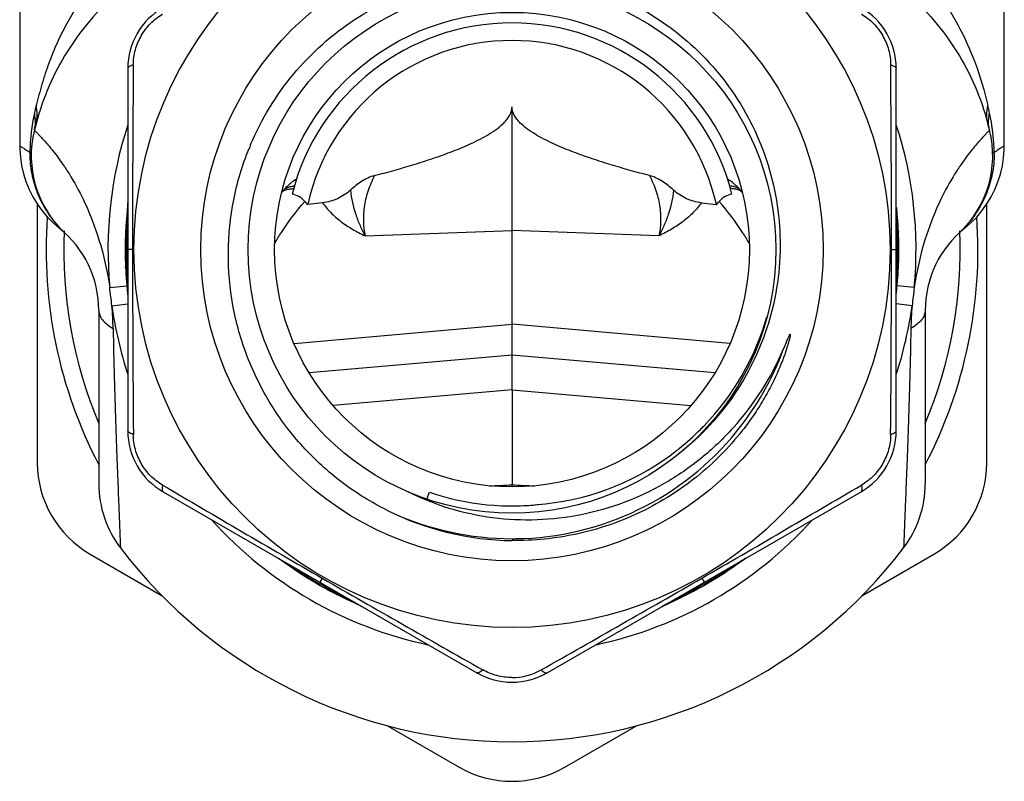
# Model space of a CAD drawing. Units: millimetres. Extents: x 0 to 297, y 0 to 210.
# Drawn here: x 17 to 45, y 81 to 103 of the extents above; entities that cross this region are included whole.
import ezdxf

# ---------------------------------------------------------------- set-up
doc = ezdxf.new("R2010")
doc.units = ezdxf.units.MM
doc.header["$LTSCALE"] = 16.335
doc.layers.get('0').update_dxf_attribs({"linetype": 'CONTINUOUS'})
doc.layers.add('A_STD', color=7, linetype='CONTINUOUS')
doc.layers.add('KOSMETIK', color=7, linetype='CONTINUOUS')

msp = doc.modelspace()

# ---------------------------------------------------------------- linework, layer by layer
at = {"color": 7, "linetype": 'Continuous'}
for p, q in [((45.428, 99.145), (45.428, 104.598)), ((20.503, 101.364), (20.503, 91.058)), ((42.353, 91.058), (42.353, 101.364)), ((17.895, 99.799), (17.846, 99.609)), ((45.009, 99.609), (44.96, 99.799)), ((45.426, 99.058), (45.428, 99.164)), ((17.928, 97.506), (17.928, 90.149)), ((44.928, 90.149), (44.928, 97.506)), ((42.382, 97.232), (42.367, 97.406)), ((42.39, 97.135), (42.382, 97.232)), ((42.397, 97.032), (42.39, 97.135)), ((42.411, 96.815), (42.408, 96.87)), ((42.416, 96.725), (42.411, 96.815)), ((42.416, 96.725), (42.416, 96.725)), ((42.399, 95.407), (42.405, 95.509)), ((42.405, 95.509), (42.412, 95.616)), ((42.412, 95.616), (42.416, 95.698)), ((42.364, 94.975), (42.385, 95.227)), ((42.385, 95.227), (42.392, 95.313)), ((42.392, 95.313), (42.399, 95.407)), ((43.178, 94.48), (43.178, 89.545)), ((19.678, 94.161), (19.678, 90.661)), ((37.192, 92.707), (31.428, 93.211)), ((21.503, 89.326), (30.428, 84.173)), ((32.428, 84.173), (41.353, 89.326)), ((29.01, 89.112), (29.078, 89.31)), ((19.428, 87.551), (21.481, 86.365)), ((37.787, 87.234), (37.992, 87.376)), ((41.374, 86.365), (43.428, 87.551)), ((37.623, 87.121), (37.707, 87.179)), ((37.707, 87.179), (37.787, 87.234)), ((37.367, 86.953), (37.442, 87.001)), ((37.367, 86.953), (37.367, 86.952)), ((37.442, 87.001), (37.488, 87.031)), ((36.054, 86.23), (36.132, 86.267)), ((36.132, 86.267), (36.217, 86.308)), ((36.217, 86.308), (36.308, 86.353)), ((36.308, 86.353), (36.405, 86.402)), ((36.405, 86.402), (36.477, 86.438)), ((35.751, 86.087), (35.799, 86.11)), ((35.799, 86.11), (35.916, 86.165)), ((35.916, 86.165), (36.054, 86.23)), ((27.889, 82.666), (29.928, 81.489)), ((32.928, 81.489), (34.966, 82.666))]:
    msp.add_line(p, q, dxfattribs=at)
at = {"color": 9, "linetype": 'Continuous'}
for p, q in [((42.362, 97.329), (42.365, 97.253)), ((42.365, 97.253), (42.367, 97.212)), ((42.376, 96.983), (42.377, 96.933)), ((42.377, 96.933), (42.379, 96.881)), ((42.867, 95.137), (42.381, 95.183)), ((42.805, 94.608), (42.353, 94.672))]:
    msp.add_line(p, q, dxfattribs=at)
at = {"color": 7, "linetype": 'Continuous'}
for points in [[(44.303, 96.822), (44.476, 96.972), (44.642, 97.139), (44.793, 97.319), (44.93, 97.51), (45.052, 97.711), (45.158, 97.921), (45.247, 98.138), (45.318, 98.362), (45.372, 98.591), (45.408, 98.823), (45.426, 99.058)], [(42.408, 96.87), (42.405, 96.925), (42.397, 97.032)], [(37.992, 87.376), (38.041, 87.41), (38.06, 87.423), (38.072, 87.431)], [(38.072, 87.431), (38.074, 87.433), (38.084, 87.439), (38.087, 87.441)], [(37.488, 87.031), (37.534, 87.061), (37.623, 87.121)], [(35.693, 86.059), (35.695, 86.06), (35.703, 86.064), (35.715, 86.07), (35.731, 86.078), (35.751, 86.087)]]:
    msp.add_lwpolyline(points, dxfattribs=at)
msp.add_circle((31.428, 96.211), 7.5, dxfattribs=at)
for centre, radius, start, end in [((22.503, 101.364), 2, 120, 180), ((40.353, 101.364), 2, 0, 60), ((31.428, 96.211), 14, 14.0439, 14.8477), ((42.099, 98.881), 3, 312.8278, 14.0438), ((31.382, 96.078), 8.019, 157.0915, 158.0125), ((31.428, 96.211), 13.25, 175.9824, 207.517), ((31.428, 96.211), 13.25, 332.483, 4.0172), ((31.428, 96.211), 12.75, 177.6112, 202.8087), ((31.428, 96.211), 11, 355.8119, 3.149), ((46.178, 94.48), 3, 128.6911, 180), ((31.428, 96.211), 12.75, 337.1913, 2.3888), ((31.516, 96.365), 7.453, 316.1375, 343.9143), ((31.667, 96.587), 8.139, 318.0219, 336.714), ((22.503, 91.058), 2, 180, 240), ((31.555, 96.334), 7.404, 308.6578, 315.0861), ((31.56, 96.328), 7.396, 315.0891, 316.1138), ((40.353, 91.058), 2, 300, 360), ((31.593, 96.278), 7.337, 276.191, 308.0824), ((31.564, 96.323), 7.39, 308.0483, 308.6555), ((20.928, 90.149), 3, 180, 240), ((41.928, 90.149), 3, 300, 360), ((40.178, 89.545), 3, 322.6982, 360), ((31.428, 96.211), 7.29, 251.194, 277.5385), ((31.525, 96.1), 8.165, 243.5081, 269.3148), ((31.427, 96.223), 7.302, 270.0055, 277.5316), ((31.428, 96.211), 14, 217.3018, 322.6982), ((31.428, 96.211), 11, 297.3219, 302.6781), ((31.428, 85.906), 2, 240, 300), ((31.428, 84.087), 3, 240, 300)]:
    msp.add_arc(centre, radius, start, end, dxfattribs=at)
at = {"color": 9, "linetype": 'Continuous'}
for centre, radius, start, end in [((27.535, 96.269), 17.887, 12.3457, 13.0594), ((39.554, 98.899), 5.585, 8.7905, 12.3559), ((31.428, 96.211), 11.49, 354.636, 17.9977), ((39.427, 98.877), 5.713, 7.6212, 8.8176), ((39.557, 98.894), 5.582, 6.3645, 7.6171), ((39.446, 98.883), 5.694, 2.3586, 6.3523), ((39.431, 98.879), 5.709, 0.9483, 2.3968), ((42.153, 98.942), 2.986, 359.8695, 0.5994), ((4.138, 95.624), 38.262, 2.036, 2.3785), ((16.828, 96.072), 25.564, 1.691, 1.8116), ((41.947, 99.043), 3.222, 317.4262, 317.8897), ((18.686, 96.127), 23.705, 1.4198, 1.6924), ((20.161, 96.164), 22.23, 1.2664, 1.4184), ((42.257, 96.771), 0.172, 317.9257, 321.3581), ((21.919, 96.205), 20.471, 0.8458, 1.2602), ((41.932, 99.058), 3.243, 312.8519, 317.422), ((22.185, 96.209), 20.205, 0.4258, 0.8458), ((22.474, 96.211), 19.916, 359.9996, 0.4258), ((22.198, 96.213), 20.192, 359.153, 359.5726), ((22.478, 96.211), 19.912, 359.5726, 359.9986), ((19.11, 96.284), 23.28, 358.2807, 358.7287), ((21.943, 96.217), 20.447, 358.7393, 359.153), ((42.257, 95.652), 0.172, 38.6456, 42.0778), ((13.715, 96.45), 28.678, 357.9508, 358.16), ((16.511, 96.36), 25.881, 358.1617, 358.2852), ((-32.464, 98.302), 74.895, 357.53808, 357.65692), ((4.97, 96.768), 37.429, 357.6591, 357.943), ((190.287, 77.56), 148.464, 173.20051, 173.40592), ((52.09, 93.791), 9.321, 174.9705, 178.9146), ((31.426, 96.212), 8.224, 321.0636, 339.782), ((31.428, 96.211), 8.222, 270.7244, 321.0616), ((31.428, 96.211), 8.222, 245.2824, 270.0073), ((31.428, 96.221), 8.232, 270.0058, 270.7224), ((24.382, 108.188), 24.859, 301.285, 302.0284), ((10.411, 130.443), 51.135, 302.0748, 302.4771), ((26.742, 104.319), 20.326, 300.4367, 301.2619), ((26.742, 104.334), 20.34, 298.7386, 299.5807), ((26.953, 103.961), 19.912, 299.5826, 300.4349), ((38.057, 107.896), 24.397, 241.2805, 241.9513), ((49.352, 129.209), 48.518, 242.014, 242.4858), ((24.798, 107.896), 24.397, 298.0487, 298.7195), ((26.566, 85.037), 1.183, 60.0213, 60.7093)]:
    msp.add_arc(centre, radius, start, end, dxfattribs=at)
for points, knots in [([(42.653, 104.598), (42.938, 104.3), (43.465, 103.674), (44.122, 102.64), (44.63, 101.516), (44.865, 100.721), (44.96, 100.311)], [0, 0, 0, 0, 0.251073, 0.496783, 0.743511, 1, 1, 1, 1]), ([(42.633, 103.536), (42.915, 103.283), (43.44, 102.75), (44.103, 101.855), (44.622, 100.87), (44.863, 100.164), (44.96, 99.799)], [0, 0, 0, 0, 0.25473, 0.500917, 0.745764, 1, 1, 1, 1]), ([(44.96, 99.799), (44.938, 99.881), (44.916, 100.054), (44.939, 100.226), (44.96, 100.311)], [0, 0, 0, 0, 0.491717, 1, 1, 1, 1]), ([(44.98, 99.875), (44.981, 99.893), (44.985, 99.967), (44.996, 100.04), (45.009, 100.094)], [0, 0, 0, 0, 0.246692, 1, 1, 1, 1]), ([(45.009, 99.609), (45.004, 99.63), (44.985, 99.718), (44.978, 99.808), (44.98, 99.875)], [0, 0, 0, 0, 0.24874, 1, 1, 1, 1]), ([(45.009, 99.609), (45.009, 99.609), (45.008, 99.607), (45.006, 99.606), (45.002, 99.602), (44.998, 99.597), (44.991, 99.591), (44.98, 99.58), (44.963, 99.562), (44.938, 99.537), (44.908, 99.506), (44.872, 99.468), (44.814, 99.406), (44.727, 99.311), (44.609, 99.175), (44.472, 99.008), (44.316, 98.804), (44.144, 98.56), (43.877, 98.142), (43.515, 97.461), (43.117, 96.413), (42.934, 95.595), (42.867, 95.137)], [0, 0, 0, 0, 0.000194, 0.000776, 0.001748, 0.003109, 0.00486, 0.007001, 0.01246, 0.019495, 0.028121, 0.038355, 0.050217, 0.078931, 0.114526, 0.157362, 0.207922, 0.26685, 0.334992, 0.503483, 0.724482, 1, 1, 1, 1]), ([(45.428, 99.164), (45.426, 99.163), (45.42, 99.159), (45.406, 99.151), (45.383, 99.136), (45.352, 99.116), (45.311, 99.089), (45.239, 99.042), (45.181, 99.002), (45.139, 98.973)], [0, 0, 0, 0, 0.015959, 0.062985, 0.141057, 0.250173, 0.390448, 0.562053, 1, 1, 1, 1]), ([(45.139, 98.935), (45.139, 98.747), (45.103, 98.371), (44.945, 97.828), (44.691, 97.323), (44.464, 97.022), (44.338, 96.882)], [0, 0, 0, 0, 0.250072, 0.500048, 0.749943, 1, 1, 1, 1]), ([(45.098, 98.936), (45.098, 98.943), (45.111, 98.96), (45.128, 98.968), (45.139, 98.973)], [0, 0, 0, 0, 0.368499, 1, 1, 1, 1]), ([(42.416, 96.725), (42.416, 96.72), (42.414, 96.697), (42.403, 96.677), (42.392, 96.663)], [0, 0, 0, 0, 0.228372, 1, 1, 1, 1]), ([(42.416, 95.697), (42.416, 95.702), (42.414, 95.725), (42.403, 95.746), (42.392, 95.759)], [0, 0, 0, 0, 0.228371, 1, 1, 1, 1]), ([(43.178, 94.48), (43.178, 94.435), (43.157, 94.338), (43.074, 94.203), (42.941, 94.076), (42.832, 94.003), (42.771, 93.967)], [0, 0, 0, 0, 0.200012, 0.423957, 0.688035, 1, 1, 1, 1]), ([(42.771, 93.967), (42.762, 93.5), (42.741, 92.613), (42.702, 91.365), (42.664, 90.287), (42.634, 89.502), (42.613, 88.971), (42.6, 88.646), (42.589, 88.37), (42.58, 88.145), (42.574, 87.988), (42.57, 87.888), (42.568, 87.832), (42.566, 87.788), (42.565, 87.756), (42.564, 87.738), (42.564, 87.729), (42.564, 87.727)], [0, 0, 0, 0, 0.224624, 0.426092, 0.59979, 0.743278, 0.803307, 0.855414, 0.899554, 0.935696, 0.963821, 0.974874, 0.983918, 0.990953, 0.995979, 0.998995, 1, 1, 1, 1]), ([(38.082, 87.438), (38.048, 87.418), (37.977, 87.373), (37.907, 87.329), (37.869, 87.305)], [0, 0, 0, 0, 0.465773, 1, 1, 1, 1]), ([(37.367, 86.952), (37.357, 86.946), (37.331, 86.938), (37.305, 86.941), (37.291, 86.944)], [0, 0, 0, 0, 0.455071, 1, 1, 1, 1]), ([(36.271, 86.364), (36.239, 86.347), (36.111, 86.279), (35.983, 86.212), (35.887, 86.162)], [0, 0, 0, 0, 0.250696, 1, 1, 1, 1]), ([(36.476, 86.438), (36.487, 86.444), (36.507, 86.462), (36.518, 86.486), (36.522, 86.5)], [0, 0, 0, 0, 0.455074, 1, 1, 1, 1]), ([(26.938, 86.178), (26.974, 86.159), (27.043, 86.123), (27.112, 86.087), (27.145, 86.069)], [0, 0, 0, 0, 0.52656, 1, 1, 1, 1]), ([(35.887, 86.162), (35.853, 86.145), (35.79, 86.112), (35.727, 86.078), (35.698, 86.062)], [0, 0, 0, 0, 0.536159, 1, 1, 1, 1])]:
    msp.add_open_spline(points, degree=3, knots=knots, dxfattribs=at)
at = {"color": 7, "linetype": 'Continuous'}
for points, knots in [([(23.995, 99.2), (24.148, 99.561), (24.507, 100.262), (25.194, 101.223), (26.015, 102.072), (26.952, 102.791), (27.986, 103.362), (29.093, 103.775), (30.249, 104.017), (31.035, 104.062), (31.428, 104.055)], [0, 0, 0, 0, 0.124997, 0.249996, 0.374993, 0.499991, 0.624996, 0.749993, 0.875014, 1, 1, 1, 1]), ([(31.428, 104.055), (31.819, 104.048), (32.604, 103.975), (33.749, 103.691), (34.839, 103.237), (35.848, 102.625), (36.753, 101.867), (37.533, 100.98), (38.168, 99.986), (38.645, 98.906), (38.951, 97.766), (39.079, 96.592), (39.025, 95.413), (38.79, 94.256), (38.379, 93.149), (37.802, 92.119), (37.071, 91.192), (36.493, 90.657), (36.186, 90.414)], [0, 0, 0, 0, 0.062497, 0.125005, 0.187505, 0.25001, 0.312511, 0.375011, 0.43751, 0.50001, 0.562511, 0.625011, 0.68751, 0.750008, 0.812508, 0.875003, 0.937505, 1, 1, 1, 1]), ([(27.883, 88.792), (27.432, 89.017), (26.57, 89.551), (25.447, 90.575), (24.532, 91.789), (23.857, 93.151), (23.446, 94.615), (23.315, 96.129), (23.468, 97.641), (23.757, 98.614), (23.946, 99.081)], [0, 0, 0, 0, 0.125003, 0.25, 0.375004, 0.500011, 0.625014, 0.750011, 0.875006, 1, 1, 1, 1]), ([(38.943, 92.934), (38.963, 92.973), (39, 93.051), (39.055, 93.169), (39.108, 93.288), (39.151, 93.388), (39.185, 93.468), (39.21, 93.528), (39.235, 93.588), (39.256, 93.637), (39.273, 93.677), (39.286, 93.707), (39.297, 93.732), (39.306, 93.751), (39.313, 93.766), (39.319, 93.778), (39.324, 93.787), (39.328, 93.794), (39.332, 93.801), (39.336, 93.806), (39.341, 93.805), (39.343, 93.802), (39.343, 93.798), (39.342, 93.793), (39.342, 93.786), (39.341, 93.776), (39.339, 93.763), (39.336, 93.747), (39.332, 93.726), (39.326, 93.699), (39.316, 93.657), (39.302, 93.605), (39.284, 93.542), (39.266, 93.479), (39.246, 93.417), (39.219, 93.335), (39.184, 93.232), (39.139, 93.11), (39.076, 92.948), (38.992, 92.747), (38.883, 92.511), (38.766, 92.278), (38.64, 92.049), (38.464, 91.75), (38.224, 91.387), (38.015, 91.109), (37.905, 90.974)], [0, 0, 0, 0, 0.031278, 0.062552, 0.093822, 0.125085, 0.140712, 0.156335, 0.171952, 0.187559, 0.195357, 0.203148, 0.210928, 0.214811, 0.218686, 0.222546, 0.224473, 0.226361, 0.2283, 0.229984, 0.230713, 0.231446, 0.23239, 0.233408, 0.235295, 0.237209, 0.241084, 0.244968, 0.24886, 0.256656, 0.264461, 0.280085, 0.295719, 0.311359, 0.327002, 0.342647, 0.373941, 0.405239, 0.43654, 0.499142, 0.561749, 0.624358, 0.686969, 0.74958, 0.874789, 1, 1, 1, 1]), ([(37.718, 91.144), (37.436, 90.83), (36.821, 90.247), (35.773, 89.529), (34.624, 88.987), (33.403, 88.636), (32.141, 88.488), (30.872, 88.548), (29.63, 88.817), (28.843, 89.132), (28.466, 89.321)], [0, 0, 0, 0, 0.125015, 0.250031, 0.375039, 0.500042, 0.625042, 0.750031, 0.875024, 1, 1, 1, 1]), ([(37.905, 90.974), (37.518, 90.495), (36.631, 89.623), (35.045, 88.649), (33.281, 88.052), (32.043, 87.928), (31.428, 87.935)], [0, 0, 0, 0, 0.249961, 0.499944, 0.749955, 1, 1, 1, 1])]:
    msp.add_open_spline(points, degree=3, knots=knots, dxfattribs=at)
at = {"layer": 'A_STD', "color": 7, "linetype": 'Continuous'}
for p, q in [((17.428, 103.712), (17.428, 99.145)), ((17.428, 99.157), (17.429, 99.068)), ((20.492, 97.457), (20.482, 97.333)), ((20.498, 97.523), (20.492, 97.457)), ((20.47, 97.193), (20.462, 97.092)), ((20.482, 97.333), (20.47, 97.193)), ((20.455, 96.986), (20.448, 96.875)), ((20.462, 97.092), (20.455, 96.986)), ((20.444, 96.819), (20.44, 96.725)), ((20.448, 96.875), (20.444, 96.819)), ((31.428, 94.087), (31.428, 96.752)), ((20.44, 95.697), (20.444, 95.619)), ((20.444, 95.619), (20.447, 95.563)), ((20.457, 95.401), (20.465, 95.299)), ((20.465, 95.299), (20.472, 95.202)), ((20.472, 95.202), (20.494, 94.95)), ((19.678, 94.48), (19.678, 89.545)), ((31.428, 93.211), (31.428, 94.087)), ((31.428, 93.211), (25.663, 92.707)), ((37.192, 92.707), (31.428, 93.211)), ((31.428, 92.227), (31.428, 93.211)), ((31.428, 92.227), (31.428, 89.523)), ((31.428, 89.462), (31.428, 89.523)), ((24.827, 87.402), (24.881, 87.364)), ((24.881, 87.364), (24.983, 87.293)), ((24.983, 87.293), (25.099, 87.213)), ((25.099, 87.213), (25.182, 87.155)), ((25.182, 87.155), (25.27, 87.095)), ((25.27, 87.095), (25.362, 87.034)), ((26.379, 86.438), (26.448, 86.403)), ((26.448, 86.403), (26.498, 86.378)), ((26.643, 86.306), (26.736, 86.261)), ((26.736, 86.261), (26.824, 86.219)), ((26.824, 86.219), (27.053, 86.112))]:
    msp.add_line(p, q, dxfattribs=at)
at = {"layer": 'A_STD', "color": 9, "linetype": 'Continuous'}
for p, q in [((27.249, 96.601), (31.428, 96.752)), ((35.606, 96.601), (31.428, 96.752)), ((19.988, 95.137), (20.474, 95.183)), ((20.05, 94.608), (20.503, 94.672)), ((25.231, 93.544), (31.428, 94.087)), ((37.625, 93.544), (31.428, 94.087)), ((31.428, 92.227), (26.338, 91.782)), ((31.428, 92.227), (36.517, 91.782))]:
    msp.add_line(p, q, dxfattribs=at)
at = {"layer": 'A_STD', "color": 7, "linetype": 'Continuous'}
for points in [[(17.429, 99.068), (17.446, 98.833), (17.481, 98.6), (17.535, 98.37), (17.606, 98.145), (17.695, 97.926), (17.801, 97.715), (17.923, 97.513), (18.06, 97.321), (18.212, 97.141), (18.378, 96.973), (18.553, 96.822)], [(20.503, 97.593), (20.503, 97.592), (20.502, 97.583), (20.501, 97.569), (20.5, 97.549), (20.498, 97.523)], [(20.447, 95.563), (20.45, 95.509), (20.457, 95.401)], [(20.494, 94.95), (20.499, 94.888), (20.501, 94.864), (20.502, 94.849)], [(24.768, 87.441), (24.769, 87.44), (24.776, 87.436), (24.788, 87.428), (24.805, 87.416), (24.827, 87.402)], [(25.362, 87.034), (25.41, 87.003), (25.458, 86.972), (25.488, 86.952)], [(26.498, 86.378), (26.547, 86.353), (26.643, 86.306)], [(27.053, 86.112), (27.109, 86.085), (27.13, 86.075), (27.144, 86.068)], [(27.144, 86.068), (27.147, 86.067), (27.158, 86.061), (27.162, 86.059)]]:
    msp.add_lwpolyline(points, dxfattribs=at)
for centre, radius, start, end in [((22.503, 101.364), 2, 120, 180), ((31.428, 96.211), 14, 165.1523, 165.9561), ((20.756, 98.881), 3, 165.9562, 227.1722), ((16.678, 94.48), 3, 0, 51.3089), ((31.428, 96.211), 11, 177.3219, 182.6781), ((22.503, 91.058), 2, 180, 240), ((22.678, 89.545), 3, 180, 217.3018), ((31.428, 96.211), 14, 217.3018, 322.6982), ((31.428, 96.211), 11, 237.3219, 242.6781)]:
    msp.add_arc(centre, radius, start, end, dxfattribs=at)
at = {"layer": 'A_STD', "color": 9, "linetype": 'Continuous'}
for centre, radius, start, end in [((35.713, 96.181), 18.291, 166.9484, 167.6464), ((24.031, 98.789), 6.322, 171.2336, 172.3143), ((31.428, 96.211), 11.49, 162.0023, 185.364), ((23.209, 98.901), 5.492, 172.3316, 173.6029), ((25.964, 98.77), 8.25, 177.5938, 178.5922), ((20.702, 98.942), 2.986, 179.4006, 180.1305), ((20.908, 99.043), 3.222, 222.1103, 222.5738), ((46.831, 96.048), 26.368, 178.0769, 178.3072), ((20.923, 99.058), 3.243, 222.578, 227.1481), ((40.936, 96.205), 20.471, 178.7398, 179.1542), ((43.642, 96.141), 23.177, 178.305, 178.7295), ((40.381, 96.211), 19.916, 179.5742, 180.0004), ((40.67, 96.209), 20.205, 179.1542, 179.5742), ((40.377, 96.211), 19.912, 180.0014, 180.4274), ((40.657, 96.213), 20.192, 180.4274, 180.847), ((40.912, 96.217), 20.447, 180.847, 181.2607), ((42.725, 96.259), 22.261, 181.2667, 181.4291), ((44.324, 96.3), 23.86, 181.4307, 181.7163), ((46.344, 96.36), 25.881, 181.7148, 181.8383), ((-127.432, 77.56), 148.464, 6.59408, 6.79949), ((10.765, 93.791), 9.321, 1.0854, 5.0295), ((31.428, 96.211), 11.49, 188.0192, 198.0127), ((31.428, 96.211), 11.49, 341.9873, 351.9808), ((30.702, 98.938), 9.443, 270.5392, 274.406), ((32.153, 98.938), 9.443, 265.594, 269.4608), ((31.428, 96.211), 11.49, 222.0282, 257.9893), ((31.428, 96.211), 11.49, 282.0107, 317.9718), ((38.473, 108.188), 24.859, 237.9716, 238.715), ((36.113, 104.319), 20.326, 238.7381, 239.5633), ((35.902, 103.961), 19.912, 239.5651, 240.4174), ((36.113, 104.334), 20.34, 240.4193, 241.2614)]:
    msp.add_arc(centre, radius, start, end, dxfattribs=at)
for points, knots in [([(20.202, 104.598), (20.056, 104.452), (19.778, 104.147), (19.401, 103.66), (19.061, 103.153), (18.753, 102.632), (18.481, 102.088), (18.25, 101.516), (18.056, 100.921), (17.946, 100.516), (17.895, 100.311)], [0, 0, 0, 0, 0.125786, 0.250769, 0.374431, 0.496753, 0.619371, 0.744243, 0.871685, 1, 1, 1, 1]), ([(20.222, 103.536), (19.94, 103.283), (19.415, 102.75), (18.752, 101.855), (18.233, 100.87), (17.992, 100.164), (17.895, 99.799)], [0, 0, 0, 0, 0.25473, 0.500917, 0.745764, 1, 1, 1, 1]), ([(17.895, 99.799), (17.917, 99.881), (17.939, 100.054), (17.916, 100.226), (17.895, 100.311)], [0, 0, 0, 0, 0.491717, 1, 1, 1, 1]), ([(17.846, 100.094), (17.84, 100.067), (17.815, 99.954), (17.796, 99.839), (17.782, 99.752)], [0, 0, 0, 0, 0.239292, 1, 1, 1, 1]), ([(17.875, 99.875), (17.874, 99.893), (17.87, 99.967), (17.859, 100.04), (17.846, 100.094)], [0, 0, 0, 0, 0.246692, 1, 1, 1, 1]), ([(17.846, 99.609), (17.851, 99.63), (17.87, 99.718), (17.877, 99.808), (17.875, 99.875)], [0, 0, 0, 0, 0.24874, 1, 1, 1, 1]), ([(17.75, 99.513), (17.747, 99.482), (17.733, 99.35), (17.725, 99.217), (17.721, 99.117)], [0, 0, 0, 0, 0.239862, 1, 1, 1, 1]), ([(17.846, 99.609), (17.846, 99.609), (17.848, 99.607), (17.849, 99.606), (17.853, 99.602), (17.858, 99.597), (17.864, 99.591), (17.875, 99.58), (17.892, 99.562), (17.917, 99.537), (17.947, 99.506), (17.983, 99.468), (18.041, 99.406), (18.128, 99.311), (18.246, 99.175), (18.383, 99.008), (18.539, 98.804), (18.711, 98.56), (18.978, 98.142), (19.34, 97.461), (19.738, 96.413), (19.921, 95.595), (19.988, 95.137)], [0, 0, 0, 0, 0.000194, 0.000776, 0.001748, 0.003109, 0.00486, 0.007001, 0.01246, 0.019495, 0.028121, 0.038355, 0.050217, 0.078931, 0.114526, 0.157362, 0.207922, 0.26685, 0.334992, 0.503483, 0.724482, 1, 1, 1, 1]), ([(17.428, 99.164), (17.428, 99.164), (17.43, 99.163), (17.433, 99.16), (17.439, 99.157), (17.447, 99.151), (17.457, 99.145), (17.475, 99.134), (17.504, 99.117), (17.545, 99.092), (17.594, 99.061), (17.653, 99.021), (17.694, 98.99), (17.716, 98.973)], [0, 0, 0, 0, 0.004531, 0.016801, 0.036735, 0.064248, 0.099255, 0.141672, 0.248643, 0.386196, 0.556002, 0.759913, 1, 1, 1, 1]), ([(17.757, 98.936), (17.757, 98.943), (17.744, 98.96), (17.727, 98.968), (17.716, 98.973)], [0, 0, 0, 0, 0.368499, 1, 1, 1, 1]), ([(17.716, 98.935), (17.716, 98.747), (17.752, 98.371), (17.91, 97.828), (18.164, 97.323), (18.392, 97.022), (18.517, 96.882)], [0, 0, 0, 0, 0.250072, 0.500048, 0.749943, 1, 1, 1, 1]), ([(20.503, 97.587), (20.503, 97.538), (20.497, 97.432), (20.491, 97.271), (20.484, 97.102), (20.48, 96.989), (20.478, 96.933)], [0, 0, 0, 0, 0.2273, 0.483223, 0.741318, 1, 1, 1, 1]), ([(20.44, 96.725), (20.439, 96.713), (20.445, 96.687), (20.461, 96.666), (20.47, 96.655)], [0, 0, 0, 0, 0.455073, 1, 1, 1, 1]), ([(20.44, 95.697), (20.439, 95.709), (20.445, 95.735), (20.461, 95.757), (20.47, 95.767)], [0, 0, 0, 0, 0.455073, 1, 1, 1, 1]), ([(20.476, 95.53), (20.478, 95.49), (20.483, 95.33), (20.49, 95.17), (20.495, 95.051)], [0, 0, 0, 0, 0.250702, 1, 1, 1, 1]), ([(19.678, 94.48), (19.678, 94.435), (19.698, 94.338), (19.782, 94.203), (19.914, 94.076), (20.023, 94.003), (20.084, 93.967)], [0, 0, 0, 0, 0.200012, 0.423957, 0.688035, 1, 1, 1, 1]), ([(20.084, 93.967), (20.093, 93.5), (20.114, 92.613), (20.153, 91.365), (20.192, 90.287), (20.221, 89.502), (20.242, 88.971), (20.255, 88.646), (20.266, 88.37), (20.275, 88.145), (20.281, 87.988), (20.285, 87.888), (20.287, 87.832), (20.289, 87.788), (20.29, 87.756), (20.291, 87.738), (20.291, 87.729), (20.291, 87.727)], [0, 0, 0, 0, 0.224624, 0.426092, 0.59979, 0.743278, 0.803307, 0.855414, 0.899554, 0.935696, 0.963821, 0.974874, 0.983918, 0.990953, 0.995979, 0.998995, 1, 1, 1, 1]), ([(24.773, 87.438), (24.813, 87.415), (24.896, 87.362), (25.067, 87.253), (25.2, 87.169), (25.29, 87.113)], [0, 0, 0, 0, 0.225808, 0.481904, 1, 1, 1, 1]), ([(25.488, 86.952), (25.498, 86.946), (25.524, 86.938), (25.551, 86.941), (25.564, 86.944)], [0, 0, 0, 0, 0.455071, 1, 1, 1, 1]), ([(26.379, 86.438), (26.368, 86.444), (26.348, 86.462), (26.338, 86.486), (26.333, 86.5)], [0, 0, 0, 0, 0.455074, 1, 1, 1, 1])]:
    msp.add_open_spline(points, degree=3, knots=knots, dxfattribs=at)
at = {"layer": 'KOSMETIK', "color": 7, "linetype": 'Continuous'}
for p, q in [((31.428, 96.752), (31.428, 100.274)), ((26.043, 97.545), (25.617, 97.492)), ((36.812, 97.545), (37.238, 97.492))]:
    msp.add_line(p, q, dxfattribs=at)
at = {"layer": 'KOSMETIK', "color": 9, "linetype": 'Continuous'}
for p, q in [((20.636, 96.212), (20.503, 96.212)), ((42.219, 96.212), (42.353, 96.212)), ((26.031, 86.866), (25.964, 86.75)), ((36.823, 86.865), (36.89, 86.75))]:
    msp.add_line(p, q, dxfattribs=at)
at = {"layer": 'KOSMETIK', "color": 7, "linetype": 'Continuous'}
for radius in [10.75, 8.85, 6.75]:
    msp.add_circle((31.428, 96.211), radius, dxfattribs=at)
for centre, radius, start, end in [((31.428, 96.211), 6.45, 14.1635, 165.8365), ((31.428, 96.211), 5.95, 12.4336, 167.5664), ((645.042, 96.072), 624.407, 179.50491, 179.98716), ((-612.97, 95.956), 655.19, 0.022316, 0.481978), ((25.996, 97.041), 1.366, 130.1546, 132.0308), ((36.859, 97.04), 1.366, 47.9374, 49.8453), ((26.334, 96.724), 1.83, 141.4802, 142.9558), ((36.556, 96.751), 1.786, 37.0239, 40.5004), ((41.279, 111.903), 21.283, 222.2865, 222.6169), ((21.576, 111.903), 21.283, 317.3831, 317.7135), ((751.688, 96.823), 731.052, 180.047819, 180.459902), ((-613.081, 96.466), 655.3, 359.518073, 359.977722), ((338.303, 627.459), 624.303, 239.50484, 239.987192), ((-290.901, 653.991), 655.008, 300.022224, 300.482075), ((392.7, 723.196), 734.413, 240.0484, 240.458546), ((-270.497, 619.299), 614.761, 299.503662, 299.993489), ((31.429, 85.727), 1.689, 269.9519, 299.4852)]:
    msp.add_arc(centre, radius, start, end, dxfattribs=at)
at = {"layer": 'KOSMETIK', "color": 9, "linetype": 'Continuous'}
for centre, radius, start, end in [((25.292, 97.279), 0.745, 94.2267, 96.5983), ((37.563, 97.279), 0.745, 83.4016, 85.7738), ((25.151, 97.431), 0.506, 113.6432, 117.8144), ((37.705, 97.431), 0.506, 62.1762, 66.3569)]:
    msp.add_arc(centre, radius, start, end, dxfattribs=at)
at = {"layer": 'KOSMETIK', "color": 7, "linetype": 'Continuous'}
for points, knots in [([(20.659, 101.468), (20.66, 101.612), (20.701, 101.902), (20.87, 102.307), (21.136, 102.655), (21.367, 102.836), (21.491, 102.909)], [0, 0, 0, 0, 0.249594, 0.500001, 0.750407, 1, 1, 1, 1]), ([(41.364, 102.909), (41.489, 102.836), (41.72, 102.655), (41.985, 102.307), (42.155, 101.902), (42.195, 101.612), (42.196, 101.468)], [0, 0, 0, 0, 0.249594, 0.500001, 0.750407, 1, 1, 1, 1]), ([(27.52, 98.319), (27.702, 98.366), (28.067, 98.464), (28.61, 98.622), (29.149, 98.793), (29.682, 98.982), (30.119, 99.16), (30.46, 99.322), (30.71, 99.456), (30.949, 99.606), (31.135, 99.753), (31.266, 99.889), (31.351, 100.003), (31.411, 100.132), (31.428, 100.227), (31.428, 100.274)], [0, 0, 0, 0, 0.124987, 0.249972, 0.374957, 0.49994, 0.624915, 0.687409, 0.749903, 0.812393, 0.874869, 0.906138, 0.937427, 0.96872, 1, 1, 1, 1]), ([(35.335, 98.319), (35.153, 98.366), (34.788, 98.464), (34.245, 98.622), (33.706, 98.793), (33.173, 98.982), (32.736, 99.16), (32.395, 99.322), (32.146, 99.456), (31.906, 99.606), (31.72, 99.753), (31.589, 99.889), (31.505, 100.003), (31.444, 100.132), (31.428, 100.227), (31.428, 100.274)], [0, 0, 0, 0, 0.124987, 0.249972, 0.374957, 0.49994, 0.624915, 0.687409, 0.749903, 0.812393, 0.874869, 0.906138, 0.937427, 0.96872, 1, 1, 1, 1]), ([(27.52, 98.319), (27.454, 98.302), (27.327, 98.253), (27.09, 98.121), (26.93, 97.994), (26.831, 97.902)], [0, 0, 0, 0, 0.250091, 0.500211, 1, 1, 1, 1]), ([(36.024, 97.902), (35.925, 97.994), (35.765, 98.121), (35.528, 98.253), (35.401, 98.302), (35.335, 98.319)], [0, 0, 0, 0, 0.499793, 0.749909, 1, 1, 1, 1]), ([(25.082, 98.055), (25.066, 98.041), (25.002, 97.981), (24.944, 97.915), (24.903, 97.864)], [0, 0, 0, 0, 0.246004, 1, 1, 1, 1]), ([(25.295, 98.211), (25.28, 98.202), (25.217, 98.164), (25.158, 98.12), (25.115, 98.085)], [0, 0, 0, 0, 0.244365, 1, 1, 1, 1]), ([(37.74, 98.085), (37.726, 98.097), (37.669, 98.143), (37.607, 98.184), (37.56, 98.211)], [0, 0, 0, 0, 0.25568, 1, 1, 1, 1]), ([(37.914, 97.911), (37.903, 97.924), (37.859, 97.974), (37.811, 98.021), (37.774, 98.055)], [0, 0, 0, 0, 0.253193, 1, 1, 1, 1]), ([(25.534, 97.583), (25.486, 97.636), (25.378, 97.73), (25.242, 97.78), (25.174, 97.789)], [0, 0, 0, 0, 0.512434, 1, 1, 1, 1]), ([(26.831, 97.902), (26.724, 97.802), (26.475, 97.639), (26.188, 97.563), (26.043, 97.545)], [0, 0, 0, 0, 0.499791, 1, 1, 1, 1]), ([(36.812, 97.545), (36.667, 97.563), (36.38, 97.639), (36.131, 97.802), (36.024, 97.902)], [0, 0, 0, 0, 0.50021, 1, 1, 1, 1]), ([(37.682, 97.789), (37.614, 97.78), (37.477, 97.73), (37.369, 97.636), (37.321, 97.583)], [0, 0, 0, 0, 0.487567, 1, 1, 1, 1]), ([(21.491, 89.514), (21.367, 89.587), (21.136, 89.767), (20.87, 90.116), (20.701, 90.52), (20.66, 90.81), (20.659, 90.955)], [0, 0, 0, 0, 0.249594, 0.500001, 0.750407, 1, 1, 1, 1]), ([(42.196, 90.955), (42.195, 90.81), (42.155, 90.52), (41.985, 90.116), (41.72, 89.767), (41.489, 89.587), (41.364, 89.514)], [0, 0, 0, 0, 0.249594, 0.500001, 0.750407, 1, 1, 1, 1]), ([(31.428, 84.039), (31.283, 84.039), (30.992, 84.076), (30.721, 84.186), (30.595, 84.257)], [0, 0, 0, 0, 0.500871, 1, 1, 1, 1])]:
    msp.add_open_spline(points, degree=3, knots=knots, dxfattribs=at)
at = {"layer": 'KOSMETIK', "color": 9, "linetype": 'Continuous'}
for points, knots in [([(20.659, 101.467), (20.636, 101.46), (20.596, 101.446), (20.546, 101.421), (20.512, 101.396), (20.503, 101.374), (20.503, 101.364)], [0, 0, 0, 0, 0.369362, 0.651147, 0.852369, 1, 1, 1, 1]), ([(42.196, 101.467), (42.219, 101.46), (42.259, 101.446), (42.309, 101.421), (42.343, 101.396), (42.353, 101.374), (42.353, 101.364)], [0, 0, 0, 0, 0.369361, 0.651147, 0.852368, 1, 1, 1, 1]), ([(27.521, 98.319), (27.443, 98.174), (27.315, 97.88), (27.21, 97.428), (27.19, 97), (27.223, 96.728), (27.249, 96.601)], [0, 0, 0, 0, 0.278113, 0.539394, 0.780289, 1, 1, 1, 1]), ([(35.334, 98.319), (35.413, 98.174), (35.54, 97.88), (35.645, 97.428), (35.665, 97), (35.632, 96.728), (35.606, 96.601)], [0, 0, 0, 0, 0.278113, 0.539394, 0.780289, 1, 1, 1, 1]), ([(25.054, 97.983), (25.066, 97.987), (25.115, 98.004), (25.167, 98.014), (25.206, 98.019)], [0, 0, 0, 0, 0.242477, 1, 1, 1, 1]), ([(37.801, 97.983), (37.79, 97.987), (37.74, 98.004), (37.688, 98.014), (37.649, 98.019)], [0, 0, 0, 0, 0.242475, 1, 1, 1, 1]), ([(24.948, 97.895), (24.957, 97.899), (24.998, 97.915), (25.04, 97.926), (25.073, 97.933)], [0, 0, 0, 0, 0.242565, 1, 1, 1, 1]), ([(24.969, 97.942), (24.975, 97.946), (25.003, 97.961), (25.032, 97.974), (25.054, 97.983)], [0, 0, 0, 0, 0.246779, 1, 1, 1, 1]), ([(25.073, 97.933), (25.084, 97.935), (25.131, 97.943), (25.179, 97.946), (25.215, 97.946)], [0, 0, 0, 0, 0.241568, 1, 1, 1, 1]), ([(26.831, 97.902), (26.859, 97.668), (26.937, 97.325), (27.099, 96.897), (27.197, 96.697), (27.249, 96.601)], [0, 0, 0, 0, 0.514382, 0.761685, 1, 1, 1, 1]), ([(36.024, 97.902), (35.997, 97.668), (35.918, 97.325), (35.756, 96.897), (35.658, 96.697), (35.606, 96.601)], [0, 0, 0, 0, 0.514382, 0.761685, 1, 1, 1, 1]), ([(37.782, 97.933), (37.771, 97.935), (37.724, 97.943), (37.676, 97.946), (37.64, 97.946)], [0, 0, 0, 0, 0.241568, 1, 1, 1, 1]), ([(37.907, 97.895), (37.898, 97.899), (37.857, 97.915), (37.815, 97.926), (37.782, 97.933)], [0, 0, 0, 0, 0.242565, 1, 1, 1, 1]), ([(37.887, 97.941), (37.88, 97.946), (37.853, 97.961), (37.824, 97.974), (37.801, 97.983)], [0, 0, 0, 0, 0.246779, 1, 1, 1, 1]), ([(24.681, 96.39), (24.741, 96.493), (24.997, 96.911), (25.293, 97.303), (25.534, 97.583)], [0, 0, 0, 0, 0.244472, 1, 1, 1, 1]), ([(26.043, 97.545), (26.112, 97.446), (26.271, 97.255), (26.558, 97.006), (26.889, 96.787), (27.126, 96.661), (27.249, 96.601)], [0, 0, 0, 0, 0.23391, 0.478915, 0.734884, 1, 1, 1, 1]), ([(36.812, 97.545), (36.744, 97.446), (36.584, 97.255), (36.297, 97.006), (35.967, 96.787), (35.729, 96.661), (35.606, 96.601)], [0, 0, 0, 0, 0.23391, 0.478915, 0.734884, 1, 1, 1, 1]), ([(38.174, 96.39), (38.114, 96.493), (37.859, 96.911), (37.563, 97.303), (37.321, 97.583)], [0, 0, 0, 0, 0.244472, 1, 1, 1, 1]), ([(20.659, 90.955), (20.636, 90.963), (20.596, 90.977), (20.546, 91.001), (20.512, 91.026), (20.503, 91.049), (20.503, 91.058)], [0, 0, 0, 0, 0.369361, 0.651147, 0.852368, 1, 1, 1, 1]), ([(42.196, 90.955), (42.219, 90.963), (42.259, 90.977), (42.309, 91.001), (42.343, 91.026), (42.353, 91.049), (42.353, 91.058)], [0, 0, 0, 0, 0.369362, 0.651147, 0.852369, 1, 1, 1, 1]), ([(21.492, 89.513), (21.486, 89.49), (21.479, 89.448), (21.475, 89.392), (21.48, 89.351), (21.494, 89.331), (21.503, 89.326)], [0, 0, 0, 0, 0.369362, 0.651147, 0.852369, 1, 1, 1, 1]), ([(41.364, 89.513), (41.369, 89.49), (41.377, 89.448), (41.381, 89.392), (41.375, 89.351), (41.361, 89.331), (41.353, 89.326)], [0, 0, 0, 0, 0.369361, 0.651147, 0.852369, 1, 1, 1, 1]), ([(30.595, 84.257), (30.577, 84.241), (30.545, 84.213), (30.499, 84.182), (30.46, 84.166), (30.436, 84.169), (30.428, 84.173)], [0, 0, 0, 0, 0.369361, 0.651147, 0.852368, 1, 1, 1, 1]), ([(32.26, 84.257), (32.278, 84.241), (32.31, 84.213), (32.356, 84.182), (32.395, 84.166), (32.419, 84.169), (32.428, 84.173)], [0, 0, 0, 0, 0.369362, 0.651147, 0.852369, 1, 1, 1, 1])]:
    msp.add_open_spline(points, degree=3, knots=knots, dxfattribs=at)

doc.saveas('drawing.dxf')
